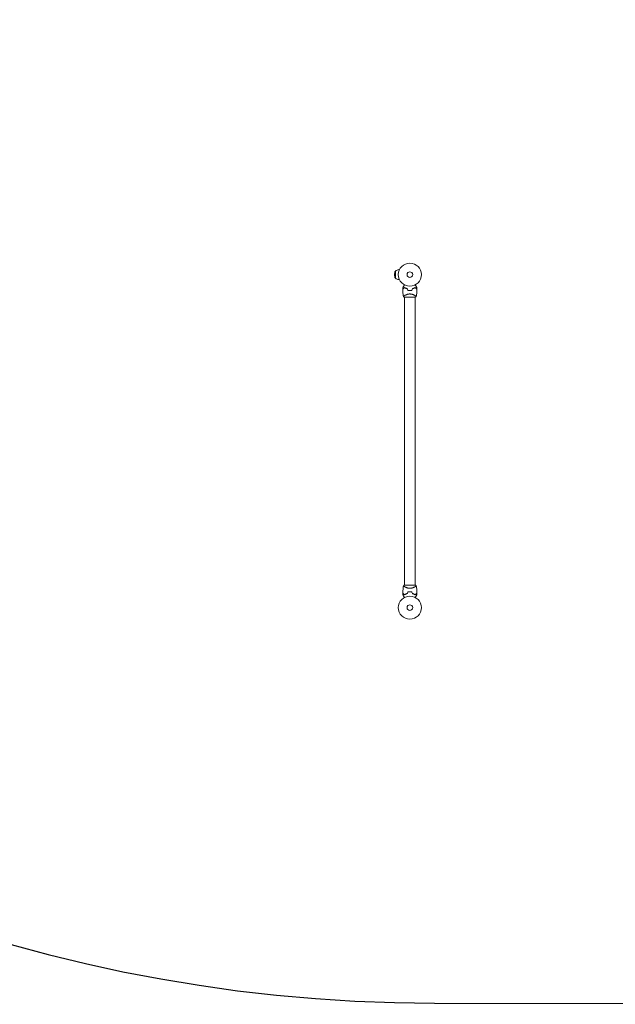
# Model space of a CAD drawing. Units: millimetres. Extents: x -17603 to 17344, y -7152 to 7054.
# Drawn here: x -12410 to -9674, y -7152 to -2628 of the extents above; entities that cross this region are included whole.
import ezdxf

# ---------------------------------------------------------------- set-up
doc = ezdxf.new("R2010")
doc.units = ezdxf.units.MM
doc.header["$LTSCALE"] = 20
doc.layers.add('2d', color=230, linetype='Continuous')

msp = doc.modelspace()

# ---------------------------------------------------------------- linework, layer by layer
at = {"layer": '2d', "lineweight": 0}
for p, q in [((-10688.2, -3799.3), (-10687.4, -3786.4)), ((-10688.2, -3799.3), (-10687.4, -3812.1)), ((-10687.4, -3786.4), (-10684.2, -3783.3)), ((-10687.4, -3786.4), (-10687.4, -3812.1)), ((-10684.2, -3783.3), (-10684.2, -3815.3)), ((-10665.5, -3776.3), (-10667.6, -3776.3)), ((-10687.4, -3812.1), (-10684.2, -3815.3)), ((-10665.5, -3822.3), (-10667.6, -3822.3)), ((-10642.2, -3903.3), (-10593.2, -3903.3)), ((-10641.9, -3895.7), (-10641.9, -3895.7)), ((-10641.9, -3903.3), (-10641.9, -5225.3)), ((-10593.6, -3895.7), (-10593.6, -3895.7)), ((-10593.6, -3903.3), (-10593.6, -5225.3)), ((-10593.2, -5225.3), (-10642.2, -5225.3)), ((-10641.9, -5232.8), (-10641.9, -5232.8)), ((-10593.6, -5232.8), (-10593.6, -5232.8))]:
    msp.add_line(p, q, dxfattribs=at)
at = {"layer": '2d', "flags": 128}
msp.add_lwpolyline([(10245.8, 7048.3), (-10502.9, 7053.7, 0.99987), (-10504.7, -7146.3), (10245.8, -7151.7, 0.999741)], format="xyb", close=True, dxfattribs=at)
at = {"layer": '2d', "lineweight": 0}
for centre, radius in [((-10617.7, -3799.3), 53), ((-10617.7, -3799.3), 13), ((-10617.7, -5329.3), 53), ((-10617.7, -5329.3), 13)]:
    msp.add_circle(centre, radius, dxfattribs=at)
for centre, radius, start, end in [((-10667.6, -3799.3), 23, 90, 136.4387), ((-10667.6, -3799.3), 23, 223.5613, 270), ((-10617.7, -3815.9), 49.4, 256.4916, 256.7596), ((-10617.7, -3815.9), 49.4, 283.2404, 283.5084), ((-10617.7, -5312.6), 49.4, 103.2404, 103.5084), ((-10617.7, -5312.6), 49.5, 76.4916, 76.7596)]:
    msp.add_arc(centre, radius, start, end, dxfattribs=at)
for points, knots in [([(-10650.4, -3859.8), (-10650.4, -3859.8), (-10650.4, -3859.8), (-10650.4, -3859.8), (-10650.4, -3859.8), (-10650.4, -3859.7), (-10650.4, -3859.7), (-10650.4, -3859.7), (-10650.4, -3859.7), (-10650.3, -3859.6), (-10650.3, -3859.6), (-10650.3, -3859.6), (-10650.3, -3859.6), (-10650.3, -3859.5), (-10650.2, -3859.3), (-10649.9, -3858.9), (-10649.7, -3858.6), (-10649.3, -3857.9), (-10649.1, -3857.5), (-10648.6, -3856.6), (-10648.3, -3856.2), (-10647.5, -3854.7), (-10646.8, -3853.5), (-10645.4, -3851.1), (-10644.7, -3849.9), (-10643.5, -3847.7), (-10643, -3846.9), (-10642.5, -3846.1)], [0.04930785, 0.04930785, 0.04930785, 0.04930785, 0.05422987, 0.05422987, 0.06025541, 0.06025541, 0.06326818, 0.06326818, 0.06477456, 0.06477456, 0.06552775, 0.06552775, 0.06628095, 0.06628095, 0.06929372, 0.06929372, 0.07230649, 0.07230649, 0.07531926, 0.07531926, 0.07833203, 0.07833203, 0.08435757, 0.08435757, 0.09038311, 0.09038311, 0.09385287, 0.09385287, 0.09385287, 0.09385287]), ([(-10642.5, -3858.5), (-10643.3, -3859.3), (-10644.1, -3860.1), (-10645.5, -3861.5), (-10646.1, -3862.1), (-10647, -3863), (-10647.3, -3863.3), (-10647.9, -3863.9), (-10648.1, -3864.1), (-10648.8, -3864.8), (-10649.2, -3865.2), (-10649.7, -3865.7), (-10649.8, -3865.8), (-10650, -3866), (-10650.1, -3866.1), (-10650.2, -3866.2), (-10650.2, -3866.2), (-10650.2, -3866.2), (-10650.2, -3866.2), (-10650.2, -3866.2), (-10650.2, -3866.2), (-10650.3, -3866.3), (-10650.3, -3866.3), (-10650.3, -3866.3), (-10650.3, -3866.3), (-10650.3, -3866.3), (-10650.3, -3866.3), (-10650.3, -3866.3)], [0, 0, 0, 0, 0.00477017, 0.00477017, 0.00954034, 0.00954034, 0.01192543, 0.01192543, 0.01431051, 0.01431051, 0.01908068, 0.01908068, 0.02146577, 0.02146577, 0.02385086, 0.02385086, 0.0250434, 0.0250434, 0.02623594, 0.02623594, 0.02862103, 0.02862103, 0.0333912, 0.0333912, 0.03816137, 0.03816137, 0.03927414, 0.03927414, 0.03927414, 0.03927414]), ([(-10642.4, -3858.7), (-10643.3, -3859.6), (-10644.1, -3860.4), (-10645.6, -3861.9), (-10646.3, -3862.5), (-10647.2, -3863.5), (-10647.5, -3863.8), (-10648, -3864.3), (-10648.3, -3864.6), (-10649, -3865.3), (-10649.4, -3865.7), (-10649.8, -3866.1), (-10649.9, -3866.2), (-10650.1, -3866.4), (-10650.1, -3866.4), (-10650.2, -3866.5), (-10650.2, -3866.5), (-10650.2, -3866.5), (-10650.2, -3866.5), (-10650.2, -3866.5), (-10650.2, -3866.5), (-10650.2, -3866.5), (-10650.2, -3866.5), (-10650.3, -3866.6), (-10650.3, -3866.6), (-10650.3, -3866.6), (-10650.3, -3866.6), (-10650.3, -3866.6)], [0, 0, 0, 0, 0.00498507, 0.00498507, 0.00997014, 0.00997014, 0.01246267, 0.01246267, 0.01495521, 0.01495521, 0.01994028, 0.01994028, 0.02243281, 0.02243281, 0.02492534, 0.02492534, 0.02554848, 0.02554848, 0.02617161, 0.02617161, 0.02741788, 0.02741788, 0.02991041, 0.02991041, 0.03489548, 0.03489548, 0.03928387, 0.03928387, 0.03928387, 0.03928387]), ([(-10647.2, -3900.3), (-10647.7, -3897), (-10648.1, -3893.7), (-10649.1, -3885.2), (-10649.6, -3880), (-10650.1, -3872.1), (-10650.2, -3869.3), (-10650.3, -3866.6)], [0, 0, 0, 0, 10.001334, 10.001334, 25.653091, 25.653091, 33.969574, 33.969574, 33.969574, 33.969574]), ([(-10647.2, -3900.3), (-10647.2, -3900.3), (-10647.2, -3900.3), (-10647.2, -3900.3), (-10647.2, -3900.2), (-10647.2, -3900.1), (-10647.2, -3900.1), (-10647.2, -3900), (-10647.3, -3900), (-10647.3, -3899.9), (-10647.3, -3899.9), (-10647.2, -3899.8), (-10647.1, -3899.6), (-10646.9, -3899.3), (-10646.8, -3899.2), (-10646.6, -3899), (-10646.5, -3898.9), (-10645.8, -3898.3), (-10645, -3897.8), (-10643.6, -3896.8), (-10643.1, -3896.5), (-10642.3, -3896), (-10642, -3895.8), (-10641.4, -3895.4), (-10641, -3895.2), (-10639.4, -3894.3), (-10637.9, -3893.5), (-10635.5, -3892.4), (-10634.6, -3892), (-10633.3, -3891.4), (-10632.8, -3891.2), (-10631.9, -3890.9), (-10631.4, -3890.7), (-10630, -3890.2), (-10629, -3889.8), (-10627.4, -3889.4), (-10626.9, -3889.3), (-10625.8, -3889), (-10625.2, -3888.9), (-10623.5, -3888.5), (-10622.4, -3888.4), (-10620.7, -3888.2), (-10620.1, -3888.1), (-10619.2, -3888.1), (-10618.9, -3888.1), (-10618.3, -3888.1), (-10618, -3888.1), (-10617.7, -3888.1)], [0.16840129, 0.16840129, 0.16840129, 0.16840129, 0.16868251, 0.16868251, 0.17219218, 0.17219218, 0.17394701, 0.17394701, 0.17482443, 0.17482443, 0.17570184, 0.17570184, 0.17921151, 0.17921151, 0.18096635, 0.18096635, 0.18272118, 0.18272118, 0.18974052, 0.18974052, 0.19325019, 0.19325019, 0.19500502, 0.19500502, 0.19675986, 0.19675986, 0.2037792, 0.2037792, 0.20728887, 0.20728887, 0.2090437, 0.2090437, 0.21079853, 0.21079853, 0.2143082, 0.2143082, 0.21606304, 0.21606304, 0.21781787, 0.21781787, 0.22132754, 0.22132754, 0.22308238, 0.22308238, 0.22395979, 0.22395979, 0.22483721, 0.22483721, 0.22483721, 0.22483721]), ([(-10629.1, -3863.8), (-10630.4, -3863.5), (-10631.7, -3863.2), (-10634.1, -3862.4), (-10635.3, -3862), (-10636.9, -3861.3), (-10637.5, -3861), (-10638.6, -3860.5), (-10639.1, -3860.3), (-10640.6, -3859.5), (-10641.6, -3859), (-10642.5, -3858.5)], [0, 0, 0, 0, 0.00420297, 0.00420297, 0.00840595, 0.00840595, 0.01050744, 0.01050744, 0.01260892, 0.01260892, 0.0168119, 0.0168119, 0.0168119, 0.0168119]), ([(-10629.3, -3864), (-10630.6, -3863.7), (-10631.8, -3863.3), (-10634.2, -3862.6), (-10635.3, -3862.1), (-10637, -3861.5), (-10637.5, -3861.2), (-10638.6, -3860.8), (-10639.1, -3860.5), (-10640.6, -3859.8), (-10641.6, -3859.3), (-10642.4, -3858.7)], [0, 0, 0, 0, 0.00414637, 0.00414637, 0.00829274, 0.00829274, 0.01036592, 0.01036592, 0.0124391, 0.0124391, 0.01658547, 0.01658547, 0.01658547, 0.01658547]), ([(-10627.1, -3871.1), (-10625.6, -3871.4), (-10624.1, -3871.6), (-10620.9, -3871.9), (-10619.3, -3872), (-10617.7, -3872)], [0, 0, 0, 0, 0.004778412, 0.004778412, 0.009556824, 0.009556824, 0.009556824, 0.009556824]), ([(-10617.7, -3871.8), (-10618.5, -3871.8), (-10619.3, -3871.7), (-10620.9, -3871.7), (-10621.6, -3871.6), (-10624, -3871.4), (-10625.5, -3871.2), (-10627, -3870.9)], [0.009393696, 0.009393696, 0.009393696, 0.009393696, 0.011738601, 0.011738601, 0.014083505, 0.014083505, 0.018773315, 0.018773315, 0.018773315, 0.018773315]), ([(-10608.4, -3870.9), (-10610, -3871.2), (-10611.5, -3871.4), (-10614.6, -3871.7), (-10616.1, -3871.8), (-10617.7, -3871.8)], [0, 0, 0, 0, 0.004696848, 0.004696848, 0.009393696, 0.009393696, 0.009393696, 0.009393696]), ([(-10617.7, -3872), (-10616.1, -3872), (-10614.5, -3871.9), (-10611.4, -3871.6), (-10609.8, -3871.4), (-10608.3, -3871.1)], [0.009556824, 0.009556824, 0.009556824, 0.009556824, 0.014332328, 0.014332328, 0.019107831, 0.019107831, 0.019107831, 0.019107831]), ([(-10617.7, -3888.1), (-10616.5, -3888.1), (-10615.3, -3888.1), (-10613, -3888.4), (-10611.9, -3888.5), (-10610.2, -3888.9), (-10609.7, -3889), (-10608.6, -3889.3), (-10608.1, -3889.4), (-10606.5, -3889.8), (-10605.5, -3890.2), (-10603.6, -3890.8), (-10602.6, -3891.2), (-10600.8, -3892), (-10600, -3892.3), (-10598.4, -3893.1), (-10597.6, -3893.5), (-10596.1, -3894.3), (-10595.4, -3894.6), (-10593.4, -3895.8), (-10592.3, -3896.5), (-10590.9, -3897.4), (-10590.5, -3897.7), (-10589.7, -3898.3), (-10589.4, -3898.6), (-10588.6, -3899.3), (-10588.2, -3899.6), (-10588.2, -3899.9), (-10588.2, -3899.9), (-10588.2, -3900), (-10588.2, -3900), (-10588.2, -3900.1), (-10588.2, -3900.1), (-10588.2, -3900.2), (-10588.2, -3900.3), (-10588.2, -3900.3), (-10588.2, -3900.3), (-10588.2, -3900.3)], [0, 0, 0, 0, 0.00351649, 0.00351649, 0.00703299, 0.00703299, 0.00879123, 0.00879123, 0.01054948, 0.01054948, 0.01406598, 0.01406598, 0.01758247, 0.01758247, 0.02109896, 0.02109896, 0.02461546, 0.02461546, 0.02813195, 0.02813195, 0.03516494, 0.03516494, 0.03868143, 0.03868143, 0.04219793, 0.04219793, 0.04923091, 0.04923091, 0.05011004, 0.05011004, 0.05098916, 0.05098916, 0.05274741, 0.05274741, 0.0562639, 0.0562639, 0.05666079, 0.05666079, 0.05666079, 0.05666079]), ([(-10592.9, -3858.5), (-10593.9, -3859), (-10594.8, -3859.5), (-10596.8, -3860.5), (-10597.9, -3861), (-10599.6, -3861.7), (-10600.1, -3861.9), (-10601.3, -3862.4), (-10601.9, -3862.6), (-10603.7, -3863.2), (-10605, -3863.5), (-10606.3, -3863.8)], [0, 0, 0, 0, 0.00420381, 0.00420381, 0.00840762, 0.00840762, 0.01050952, 0.01050952, 0.01261143, 0.01261143, 0.01681524, 0.01681524, 0.01681524, 0.01681524]), ([(-10606.2, -3864), (-10604.9, -3863.7), (-10603.6, -3863.3), (-10601.2, -3862.6), (-10600.1, -3862.1), (-10598.4, -3861.5), (-10597.9, -3861.2), (-10596.9, -3860.8), (-10596.3, -3860.5), (-10594.8, -3859.8), (-10593.9, -3859.3), (-10593, -3858.7)], [0, 0, 0, 0, 0.00414637, 0.00414637, 0.00829274, 0.00829274, 0.01036592, 0.01036592, 0.0124391, 0.0124391, 0.01658547, 0.01658547, 0.01658547, 0.01658547]), ([(-10593, -3858.7), (-10592.1, -3859.6), (-10591.3, -3860.4), (-10589.9, -3861.9), (-10589.2, -3862.5), (-10588.2, -3863.5), (-10587.9, -3863.8), (-10587.4, -3864.3), (-10587.1, -3864.6), (-10586.4, -3865.3), (-10586, -3865.7), (-10585.6, -3866.1), (-10585.5, -3866.2), (-10585.3, -3866.4), (-10585.3, -3866.4), (-10585.3, -3866.5), (-10585.3, -3866.5), (-10585.2, -3866.5), (-10585.2, -3866.5), (-10585.2, -3866.5), (-10585.2, -3866.5), (-10585.2, -3866.5), (-10585.2, -3866.5), (-10585.2, -3866.6), (-10585.2, -3866.6), (-10585.1, -3866.6), (-10585.1, -3866.6), (-10585.1, -3866.6)], [0, 0, 0, 0, 0.00498507, 0.00498507, 0.00997014, 0.00997014, 0.01246267, 0.01246267, 0.01495521, 0.01495521, 0.01994028, 0.01994028, 0.02243281, 0.02243281, 0.02492534, 0.02492534, 0.02554848, 0.02554848, 0.02617161, 0.02617161, 0.02741788, 0.02741788, 0.02991041, 0.02991041, 0.03489548, 0.03489548, 0.03928387, 0.03928387, 0.03928387, 0.03928387]), ([(-10592.9, -3846.1), (-10592.4, -3846.9), (-10592, -3847.7), (-10590.7, -3849.8), (-10590, -3851.1), (-10589, -3852.9), (-10588.6, -3853.5), (-10588, -3854.6), (-10587.7, -3855.2), (-10586.8, -3856.7), (-10586.3, -3857.6), (-10585.7, -3858.6), (-10585.5, -3858.9), (-10585.3, -3859.2), (-10585.3, -3859.3), (-10585.2, -3859.5), (-10585.1, -3859.5), (-10585.1, -3859.6), (-10585.1, -3859.6), (-10585.1, -3859.6), (-10585.1, -3859.6), (-10585.1, -3859.7), (-10585.1, -3859.7), (-10585, -3859.7), (-10585, -3859.7), (-10585, -3859.8), (-10585, -3859.8), (-10585, -3859.8), (-10585, -3859.8), (-10585, -3859.8)], [0.00255866, 0.00255866, 0.00255866, 0.00255866, 0.00604686, 0.00604686, 0.01209372, 0.01209372, 0.01511716, 0.01511716, 0.01814059, 0.01814059, 0.02418745, 0.02418745, 0.02721088, 0.02721088, 0.0287226, 0.0287226, 0.03023431, 0.03023431, 0.03099017, 0.03099017, 0.03174603, 0.03174603, 0.03325774, 0.03325774, 0.03628117, 0.03628117, 0.04232804, 0.04232804, 0.04714176, 0.04714176, 0.04714176, 0.04714176]), ([(-10585.1, -3866.3), (-10585.1, -3866.3), (-10585.1, -3866.3), (-10585.1, -3866.3), (-10585.1, -3866.3), (-10585.2, -3866.3), (-10585.2, -3866.3), (-10585.2, -3866.2), (-10585.2, -3866.2), (-10585.2, -3866.2), (-10585.2, -3866.2), (-10585.3, -3866.2), (-10585.3, -3866.2), (-10585.3, -3866.1), (-10585.4, -3866), (-10585.6, -3865.8), (-10585.7, -3865.7), (-10586.2, -3865.2), (-10586.6, -3864.8), (-10587.3, -3864.1), (-10587.5, -3863.9), (-10588.1, -3863.4), (-10588.4, -3863.1), (-10589.3, -3862.2), (-10589.9, -3861.5), (-10591.4, -3860.1), (-10592.1, -3859.3), (-10592.9, -3858.5)], [-0.01786939, -0.01786939, -0.01786939, -0.01786939, -0.01672988, -0.01672988, -0.01196282, -0.01196282, -0.00719576, -0.00719576, -0.00481223, -0.00481223, -0.00362046, -0.00362046, -0.0024287, -0.0024287, -0.00004517, -0.00004517, 0.00233836, 0.00233836, 0.00710542, 0.00710542, 0.00948895, 0.00948895, 0.01187248, 0.01187248, 0.01663954, 0.01663954, 0.02140659, 0.02140659, 0.02140659, 0.02140659]), ([(-10585.1, -3866.6), (-10585.3, -3869.9), (-10585.4, -3873.2), (-10586, -3881.7), (-10586.5, -3886.9), (-10587.4, -3894.8), (-10587.8, -3897.5), (-10588.2, -3900.3)], [0, 0, 0, 0, 10.001335, 10.001335, 25.652814, 25.652814, 33.969558, 33.969558, 33.969558, 33.969558]), ([(-10642.2, -3903.3), (-10643.4, -3902.7), (-10644.5, -3902), (-10646.1, -3901), (-10646.7, -3900.6), (-10647.2, -3900.3)], [0, 0, 0, 0, 3.969897, 3.969897, 5.95449, 5.95449, 5.95449, 5.95449]), ([(-10650.3, -5262), (-10650.2, -5258.6), (-10650, -5255.3), (-10649.4, -5246.8), (-10648.9, -5241.6), (-10648, -5233.7), (-10647.6, -5231), (-10647.2, -5228.3)], [0, 0, 0, 0, 10.001335, 10.001335, 25.652814, 25.652814, 33.969558, 33.969558, 33.969558, 33.969558]), ([(-10617.7, -5240.5), (-10618.9, -5240.5), (-10620.1, -5240.4), (-10622.4, -5240.2), (-10623.5, -5240), (-10625.2, -5239.7), (-10625.7, -5239.5), (-10626.8, -5239.3), (-10627.4, -5239.1), (-10628.9, -5238.7), (-10629.9, -5238.4), (-10631.9, -5237.7), (-10632.8, -5237.3), (-10634.6, -5236.6), (-10635.4, -5236.2), (-10637.1, -5235.4), (-10637.8, -5235), (-10639.3, -5234.3), (-10640, -5233.9), (-10642, -5232.8), (-10643.1, -5232.1), (-10644.5, -5231.1), (-10645, -5230.8), (-10645.7, -5230.2), (-10646.1, -5230), (-10646.9, -5229.3), (-10647.2, -5228.9), (-10647.3, -5228.6), (-10647.3, -5228.6), (-10647.3, -5228.6), (-10647.2, -5228.5), (-10647.2, -5228.5), (-10647.2, -5228.4), (-10647.2, -5228.3), (-10647.2, -5228.3), (-10647.2, -5228.3), (-10647.2, -5228.3), (-10647.2, -5228.3)], [0, 0, 0, 0, 0.00351649, 0.00351649, 0.00703299, 0.00703299, 0.00879123, 0.00879123, 0.01054948, 0.01054948, 0.01406598, 0.01406598, 0.01758247, 0.01758247, 0.02109896, 0.02109896, 0.02461546, 0.02461546, 0.02813195, 0.02813195, 0.03516494, 0.03516494, 0.03868143, 0.03868143, 0.04219793, 0.04219793, 0.04923091, 0.04923091, 0.05011004, 0.05011004, 0.05098916, 0.05098916, 0.05274741, 0.05274741, 0.0562639, 0.0562639, 0.05666079, 0.05666079, 0.05666079, 0.05666079]), ([(-10588.2, -5228.3), (-10588.2, -5228.3), (-10588.2, -5228.3), (-10588.2, -5228.3), (-10588.2, -5228.3), (-10588.2, -5228.4), (-10588.2, -5228.4), (-10588.2, -5228.5), (-10588.2, -5228.5), (-10588.2, -5228.6), (-10588.2, -5228.6), (-10588.2, -5228.8), (-10588.3, -5228.9), (-10588.5, -5229.2), (-10588.6, -5229.3), (-10588.8, -5229.5), (-10588.9, -5229.6), (-10589.6, -5230.2), (-10590.4, -5230.8), (-10591.8, -5231.7), (-10592.3, -5232.1), (-10593.2, -5232.6), (-10593.5, -5232.8), (-10594.1, -5233.1), (-10594.4, -5233.3), (-10596, -5234.3), (-10597.5, -5235), (-10599.9, -5236.2), (-10600.8, -5236.6), (-10602.1, -5237.1), (-10602.6, -5237.3), (-10603.5, -5237.7), (-10604, -5237.9), (-10605.5, -5238.4), (-10606.5, -5238.7), (-10608, -5239.1), (-10608.6, -5239.3), (-10609.7, -5239.5), (-10610.2, -5239.7), (-10611.9, -5240), (-10613, -5240.2), (-10614.8, -5240.3), (-10615.3, -5240.4), (-10616.2, -5240.4), (-10616.5, -5240.5), (-10617.1, -5240.5), (-10617.4, -5240.5), (-10617.7, -5240.5)], [0.16840129, 0.16840129, 0.16840129, 0.16840129, 0.16868251, 0.16868251, 0.17219218, 0.17219218, 0.17394701, 0.17394701, 0.17482443, 0.17482443, 0.17570184, 0.17570184, 0.17921151, 0.17921151, 0.18096635, 0.18096635, 0.18272118, 0.18272118, 0.18974052, 0.18974052, 0.19325019, 0.19325019, 0.19500502, 0.19500502, 0.19675986, 0.19675986, 0.2037792, 0.2037792, 0.20728887, 0.20728887, 0.2090437, 0.2090437, 0.21079853, 0.21079853, 0.2143082, 0.2143082, 0.21606304, 0.21606304, 0.21781787, 0.21781787, 0.22132754, 0.22132754, 0.22308238, 0.22308238, 0.22395979, 0.22395979, 0.22483721, 0.22483721, 0.22483721, 0.22483721]), ([(-10593.2, -5225.3), (-10592, -5225.9), (-10590.9, -5226.5), (-10589.3, -5227.5), (-10588.7, -5227.9), (-10588.2, -5228.3)], [0, 0, 0, 0, 3.969899, 3.969899, 5.95449, 5.95449, 5.95449, 5.95449]), ([(-10588.2, -5228.3), (-10587.8, -5231.3), (-10587.4, -5234.3), (-10586.4, -5242.5), (-10585.9, -5247.7), (-10585.4, -5255.9), (-10585.2, -5258.9), (-10585.1, -5262)], [0, 0, 0, 0, 9.202695, 9.202695, 24.854578, 24.854578, 33.969592, 33.969592, 33.969592, 33.969592]), ([(-10642.5, -5282.4), (-10643, -5281.6), (-10643.5, -5280.8), (-10644.7, -5278.7), (-10645.4, -5277.4), (-10646.5, -5275.6), (-10646.8, -5275), (-10647.5, -5273.9), (-10647.8, -5273.4), (-10648.6, -5271.8), (-10649.1, -5271), (-10649.7, -5269.9), (-10649.9, -5269.7), (-10650.1, -5269.3), (-10650.2, -5269.2), (-10650.3, -5269.1), (-10650.3, -5269), (-10650.3, -5268.9), (-10650.3, -5268.9), (-10650.3, -5268.9), (-10650.3, -5268.9), (-10650.4, -5268.9), (-10650.4, -5268.9), (-10650.4, -5268.8), (-10650.4, -5268.8), (-10650.4, -5268.8), (-10650.4, -5268.8), (-10650.4, -5268.7), (-10650.4, -5268.7), (-10650.4, -5268.7)], [0.00255866, 0.00255866, 0.00255866, 0.00255866, 0.00604686, 0.00604686, 0.01209372, 0.01209372, 0.01511716, 0.01511716, 0.01814059, 0.01814059, 0.02418745, 0.02418745, 0.02721088, 0.02721088, 0.0287226, 0.0287226, 0.03023431, 0.03023431, 0.03099017, 0.03099017, 0.03174603, 0.03174603, 0.03325774, 0.03325774, 0.03628117, 0.03628117, 0.04232804, 0.04232804, 0.04714176, 0.04714176, 0.04714176, 0.04714176]), ([(-10642.4, -5269.8), (-10643.3, -5269), (-10644.1, -5268.2), (-10645.6, -5266.7), (-10646.3, -5266), (-10647.2, -5265.1), (-10647.5, -5264.8), (-10648, -5264.2), (-10648.3, -5264), (-10649, -5263.2), (-10649.4, -5262.9), (-10649.8, -5262.4), (-10649.9, -5262.3), (-10650.1, -5262.2), (-10650.1, -5262.1), (-10650.2, -5262.1), (-10650.2, -5262.1), (-10650.2, -5262.1), (-10650.2, -5262.1), (-10650.2, -5262), (-10650.2, -5262), (-10650.2, -5262), (-10650.2, -5262), (-10650.3, -5262), (-10650.3, -5262), (-10650.3, -5262), (-10650.3, -5262), (-10650.3, -5262)], [0, 0, 0, 0, 0.00498507, 0.00498507, 0.00997014, 0.00997014, 0.01246267, 0.01246267, 0.01495521, 0.01495521, 0.01994028, 0.01994028, 0.02243281, 0.02243281, 0.02492534, 0.02492534, 0.02554848, 0.02554848, 0.02617161, 0.02617161, 0.02741788, 0.02741788, 0.02991041, 0.02991041, 0.03489548, 0.03489548, 0.03928387, 0.03928387, 0.03928387, 0.03928387]), ([(-10650.3, -5262.2), (-10650.3, -5262.2), (-10650.3, -5262.2), (-10650.3, -5262.2), (-10650.3, -5262.2), (-10650.3, -5262.3), (-10650.3, -5262.3), (-10650.2, -5262.3), (-10650.2, -5262.3), (-10650.2, -5262.3), (-10650.2, -5262.3), (-10650.2, -5262.4), (-10650.2, -5262.4), (-10650.1, -5262.4), (-10650, -5262.5), (-10649.8, -5262.7), (-10649.7, -5262.8), (-10649.2, -5263.3), (-10648.8, -5263.7), (-10648.1, -5264.4), (-10647.9, -5264.6), (-10647.3, -5265.2), (-10647.1, -5265.5), (-10646.1, -5266.4), (-10645.5, -5267.1), (-10644.1, -5268.5), (-10643.3, -5269.2), (-10642.5, -5270)], [-0.01786939, -0.01786939, -0.01786939, -0.01786939, -0.01672988, -0.01672988, -0.01196282, -0.01196282, -0.00719576, -0.00719576, -0.00481223, -0.00481223, -0.00362046, -0.00362046, -0.0024287, -0.0024287, -0.00004517, -0.00004517, 0.00233836, 0.00233836, 0.00710542, 0.00710542, 0.00948895, 0.00948895, 0.01187248, 0.01187248, 0.01663954, 0.01663954, 0.02140659, 0.02140659, 0.02140659, 0.02140659]), ([(-10642.5, -5270), (-10641.6, -5269.5), (-10640.6, -5269), (-10638.6, -5268), (-10637.5, -5267.5), (-10635.9, -5266.8), (-10635.3, -5266.6), (-10634.1, -5266.2), (-10633.5, -5266), (-10631.7, -5265.4), (-10630.4, -5265), (-10629.1, -5264.7)], [0, 0, 0, 0, 0.00420381, 0.00420381, 0.00840762, 0.00840762, 0.01050952, 0.01050952, 0.01261143, 0.01261143, 0.01681524, 0.01681524, 0.01681524, 0.01681524]), ([(-10629.3, -5264.5), (-10630.6, -5264.8), (-10631.8, -5265.2), (-10634.2, -5266), (-10635.3, -5266.4), (-10637, -5267.1), (-10637.5, -5267.3), (-10638.6, -5267.8), (-10639.1, -5268), (-10640.6, -5268.8), (-10641.6, -5269.3), (-10642.4, -5269.8)], [0, 0, 0, 0, 0.00414637, 0.00414637, 0.00829274, 0.00829274, 0.01036592, 0.01036592, 0.0124391, 0.0124391, 0.01658547, 0.01658547, 0.01658547, 0.01658547]), ([(-10617.7, -5256.6), (-10619.3, -5256.6), (-10620.9, -5256.6), (-10624.1, -5257), (-10625.6, -5257.2), (-10627.1, -5257.5)], [0.009556824, 0.009556824, 0.009556824, 0.009556824, 0.014332328, 0.014332328, 0.019107831, 0.019107831, 0.019107831, 0.019107831]), ([(-10627, -5257.6), (-10625.5, -5257.4), (-10624, -5257.1), (-10620.9, -5256.8), (-10619.3, -5256.8), (-10617.7, -5256.8)], [0, 0, 0, 0, 0.004696848, 0.004696848, 0.009393696, 0.009393696, 0.009393696, 0.009393696]), ([(-10608.3, -5257.5), (-10609.8, -5257.2), (-10611.4, -5257), (-10614.5, -5256.6), (-10616.1, -5256.6), (-10617.7, -5256.6)], [0, 0, 0, 0, 0.004778412, 0.004778412, 0.009556824, 0.009556824, 0.009556824, 0.009556824]), ([(-10617.7, -5256.8), (-10616.9, -5256.8), (-10616.1, -5256.8), (-10614.6, -5256.9), (-10613.8, -5256.9), (-10611.5, -5257.1), (-10609.9, -5257.4), (-10608.4, -5257.6)], [0.009393696, 0.009393696, 0.009393696, 0.009393696, 0.011738601, 0.011738601, 0.014083505, 0.014083505, 0.018773315, 0.018773315, 0.018773315, 0.018773315]), ([(-10606.3, -5264.7), (-10605, -5265), (-10603.8, -5265.4), (-10601.3, -5266.2), (-10600.2, -5266.6), (-10598.5, -5267.3), (-10597.9, -5267.5), (-10596.9, -5268), (-10596.3, -5268.2), (-10594.8, -5269), (-10593.9, -5269.5), (-10592.9, -5270)], [0, 0, 0, 0, 0.00420297, 0.00420297, 0.00840595, 0.00840595, 0.01050744, 0.01050744, 0.01260892, 0.01260892, 0.0168119, 0.0168119, 0.0168119, 0.0168119]), ([(-10606.2, -5264.5), (-10604.9, -5264.8), (-10603.6, -5265.2), (-10601.2, -5266), (-10600.1, -5266.4), (-10598.4, -5267.1), (-10597.9, -5267.3), (-10596.9, -5267.8), (-10596.3, -5268), (-10594.8, -5268.8), (-10593.9, -5269.3), (-10593, -5269.8)], [0, 0, 0, 0, 0.00414637, 0.00414637, 0.00829274, 0.00829274, 0.01036592, 0.01036592, 0.0124391, 0.0124391, 0.01658547, 0.01658547, 0.01658547, 0.01658547]), ([(-10593, -5269.8), (-10592.1, -5269), (-10591.3, -5268.2), (-10589.9, -5266.7), (-10589.2, -5266), (-10588.2, -5265.1), (-10587.9, -5264.8), (-10587.4, -5264.2), (-10587.1, -5264), (-10586.4, -5263.2), (-10586, -5262.9), (-10585.6, -5262.4), (-10585.5, -5262.3), (-10585.3, -5262.2), (-10585.3, -5262.1), (-10585.3, -5262.1), (-10585.3, -5262.1), (-10585.2, -5262.1), (-10585.2, -5262.1), (-10585.2, -5262), (-10585.2, -5262), (-10585.2, -5262), (-10585.2, -5262), (-10585.2, -5262), (-10585.2, -5262), (-10585.1, -5262), (-10585.1, -5262), (-10585.1, -5262)], [0, 0, 0, 0, 0.00498507, 0.00498507, 0.00997014, 0.00997014, 0.01246267, 0.01246267, 0.01495521, 0.01495521, 0.01994028, 0.01994028, 0.02243281, 0.02243281, 0.02492534, 0.02492534, 0.02554848, 0.02554848, 0.02617161, 0.02617161, 0.02741788, 0.02741788, 0.02991041, 0.02991041, 0.03489548, 0.03489548, 0.03928387, 0.03928387, 0.03928387, 0.03928387]), ([(-10592.9, -5270), (-10592.1, -5269.2), (-10591.4, -5268.5), (-10590, -5267.1), (-10589.3, -5266.4), (-10588.4, -5265.5), (-10588.1, -5265.2), (-10587.6, -5264.7), (-10587.3, -5264.4), (-10586.6, -5263.7), (-10586.2, -5263.3), (-10585.7, -5262.8), (-10585.6, -5262.7), (-10585.4, -5262.5), (-10585.3, -5262.4), (-10585.3, -5262.4), (-10585.3, -5262.4), (-10585.2, -5262.3), (-10585.2, -5262.3), (-10585.2, -5262.3), (-10585.2, -5262.3), (-10585.2, -5262.3), (-10585.2, -5262.3), (-10585.1, -5262.2), (-10585.1, -5262.2), (-10585.1, -5262.2), (-10585.1, -5262.2), (-10585.1, -5262.2)], [0, 0, 0, 0, 0.00477017, 0.00477017, 0.00954034, 0.00954034, 0.01192543, 0.01192543, 0.01431051, 0.01431051, 0.01908068, 0.01908068, 0.02146577, 0.02146577, 0.02385086, 0.02385086, 0.0250434, 0.0250434, 0.02623594, 0.02623594, 0.02862103, 0.02862103, 0.0333912, 0.0333912, 0.03816137, 0.03816137, 0.03927414, 0.03927414, 0.03927414, 0.03927414]), ([(-10585, -5268.7), (-10585, -5268.7), (-10585, -5268.7), (-10585, -5268.8), (-10585, -5268.8), (-10585, -5268.8), (-10585, -5268.8), (-10585.1, -5268.9), (-10585.1, -5268.9), (-10585.1, -5268.9), (-10585.1, -5268.9), (-10585.1, -5268.9), (-10585.1, -5268.9), (-10585.2, -5269), (-10585.3, -5269.2), (-10585.5, -5269.7), (-10585.7, -5270), (-10586.1, -5270.6), (-10586.3, -5271), (-10586.8, -5271.9), (-10587.1, -5272.4), (-10588, -5273.9), (-10588.6, -5275), (-10590, -5277.4), (-10590.7, -5278.7), (-10592, -5280.8), (-10592.4, -5281.6), (-10592.9, -5282.4)], [0.04930785, 0.04930785, 0.04930785, 0.04930785, 0.05422987, 0.05422987, 0.06025541, 0.06025541, 0.06326818, 0.06326818, 0.06477456, 0.06477456, 0.06552775, 0.06552775, 0.06628095, 0.06628095, 0.06929372, 0.06929372, 0.07230649, 0.07230649, 0.07531926, 0.07531926, 0.07833203, 0.07833203, 0.08435757, 0.08435757, 0.09038311, 0.09038311, 0.09385287, 0.09385287, 0.09385287, 0.09385287])]:
    msp.add_open_spline(points, degree=3, knots=knots, dxfattribs=at)
for points in [[(-10650.3, -3866.3), (-10650.4, -3864.1), (-10650.4, -3862), (-10650.4, -3859.8)], [(-10629.3, -3864), (-10628.6, -3866.4), (-10627.8, -3868.7), (-10627.1, -3871.1)], [(-10627, -3870.9), (-10627.7, -3868.5), (-10628.4, -3866.2), (-10629.1, -3863.8)], [(-10606.3, -3863.8), (-10607, -3866.2), (-10607.7, -3868.5), (-10608.4, -3870.9)], [(-10608.3, -3871.1), (-10607.6, -3868.7), (-10606.9, -3866.4), (-10606.2, -3864)], [(-10585, -3859.8), (-10585, -3862), (-10585.1, -3864.1), (-10585.1, -3866.3)], [(-10588.2, -3900.3), (-10589.8, -3901.4), (-10591.5, -3902.4), (-10593.2, -3903.3)], [(-10647.2, -5228.3), (-10645.6, -5227.1), (-10644, -5226.2), (-10642.2, -5225.3)], [(-10650.4, -5268.7), (-10650.4, -5266.6), (-10650.4, -5264.4), (-10650.3, -5262.2)], [(-10627.1, -5257.5), (-10627.8, -5259.8), (-10628.6, -5262.2), (-10629.3, -5264.5)], [(-10629.1, -5264.7), (-10628.4, -5262.3), (-10627.7, -5260), (-10627, -5257.6)], [(-10608.4, -5257.6), (-10607.7, -5260), (-10607, -5262.3), (-10606.3, -5264.7)], [(-10606.2, -5264.5), (-10606.9, -5262.2), (-10607.6, -5259.8), (-10608.3, -5257.5)], [(-10585.1, -5262.2), (-10585.1, -5264.4), (-10585, -5266.6), (-10585, -5268.7)]]:
    msp.add_open_spline(points, degree=3, dxfattribs=at)

doc.saveas('drawing.dxf')
